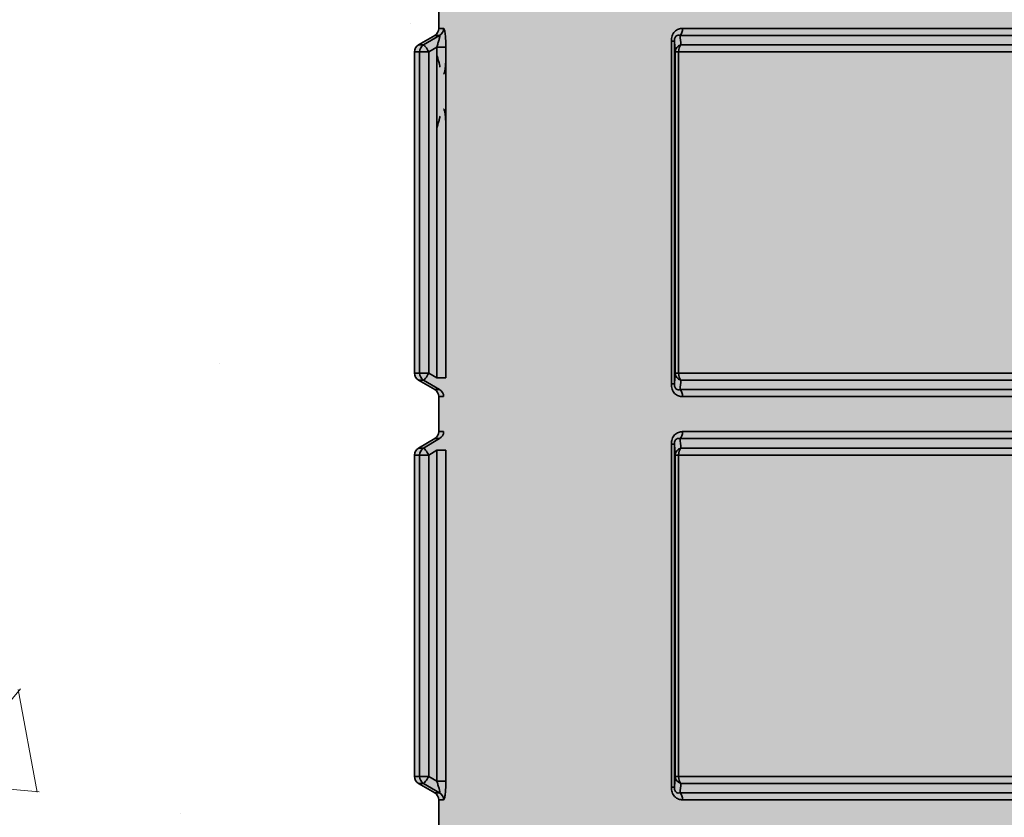
# Model space of a CAD drawing. Units: metres. Extents: x 4 to 108, y 0 to 6.
# Drawn here: x 87 to 87, y 4 to 4 of the extents above; entities that cross this region are included whole.
import ezdxf

# ---------------------------------------------------------------- set-up
doc = ezdxf.new("R2010")
doc.units = ezdxf.units.M
doc.linetypes.add('AUSGEZOGEN', pattern=[0])
doc.layers.add('WVZ_Füllflächen', color=253, linetype='AUSGEZOGEN', lineweight=18)
doc.layers.add('WVZ_Leitung', color=1, linetype='AUSGEZOGEN', lineweight=35)

# ---------------------------------------------------------------- blocks, each defined once
blk = doc.blocks.new('SE2_3')
at = {"layer": 'WVZ_Leitung', "transparency": 33554687}
for p, q in [((0.4434669347107411, 0.3985328346192837), (0.4434669347107411, 0.3976625827550888)), ((0.4435883259773254, 0.3976625827550888), (0.4434669347107411, 0.3976625827550888)), ((0.4495135126113892, 0.3976625827550888), (0.467820356875658, 0.3976625827550888)), ((0.4433677089512348, 0.397489826977253), (0.4429661605358124, 0.3972555904090405)), ((0.4430922228097915, 0.3972555904090405), (0.4434898926019669, 0.397489826977253)), ((0.4433677089512348, 0.397489826977253), (0.4434898926019669, 0.397489826977253)), ((0.449236330896616, 0.3888466399013996), (0.449236330896616, 0.3973487774729729)), ((0.4493121221363545, 0.3973487774729729), (0.449236330896616, 0.3973487774729729)), ((0.4493324562907219, 0.3970828346312046), (0.4493121221363545, 0.3973487774729729)), ((0.4493121221363545, 0.3973487774729729), (0.4493121221363545, 0.3888466399013996)), ((0.4678801105320454, 0.397489826977253), (0.4494537589550018, 0.397489826977253)), ((0.4428669347167015, 0.3970828346312046), (0.4429937936663628, 0.3970828346312046)), ((0.4428669347167015, 0.3970828346312046), (0.4428669347167015, 0.3891125827431679)), ((0.4430922228097915, 0.3972555904090405), (0.4429661605358124, 0.3972555904090405)), ((0.4429937936663628, 0.3891125827431679), (0.4429937936663628, 0.3970828346312046)), ((0.443220022469759, 0.3970828346312046), (0.4429937936663628, 0.3970828346312046)), ((0.4434180926084518, 0.3971995012760162), (0.443220022469759, 0.3970828346312046)), ((0.443220022469759, 0.3970828346312046), (0.443220022469759, 0.3891125827431679)), ((0.4434180926084518, 0.3889959160983563), (0.4434180926084518, 0.3971995012760162)), ((0.4434180926084518, 0.3971995012760162), (0.4436436026394368, 0.3971995012760162)), ((0.4436436026394368, 0.3971995012760162), (0.4436436026394368, 0.3889959160983563)), ((0.4493324562907219, 0.3891125827431679), (0.4493324562907219, 0.3970828346312046)), ((0.449415224224329, 0.3970828346312046), (0.4493324562907219, 0.3970828346312046)), ((0.4679186452627182, 0.3970828346312046), (0.449415224224329, 0.3970828346312046)), ((0.449415224224329, 0.3970828346312046), (0.449415224224329, 0.3891125827431679)), ((0.449473325997591, 0.3972555904090405), (0.4678605434894562, 0.3972555904090405)), ((0.4429937936663628, 0.3891125827431679), (0.4428669347167015, 0.3891125827431679)), ((0.4429937936663628, 0.3891125827431679), (0.443220022469759, 0.3891125827431679)), ((0.443220022469759, 0.3891125827431679), (0.4434180926084518, 0.3889959160983563)), ((0.4493121221363545, 0.3888466399013996), (0.4493324562907219, 0.3891125827431679)), ((0.449415224224329, 0.3891125827431679), (0.4493324562907219, 0.3891125827431679)), ((0.449415224224329, 0.3891125827431679), (0.4679186452627182, 0.3891125827431679)), ((0.4429661605358124, 0.388939826965332), (0.4430922228097915, 0.388939826965332)), ((0.4429661605358124, 0.388939826965332), (0.4433677089512348, 0.3887055903971195)), ((0.4434898926019669, 0.3887055903971195), (0.4430922228097915, 0.388939826965332)), ((0.4436436026394368, 0.3889959160983563), (0.4434180926084518, 0.3889959160983563)), ((0.4493121221363545, 0.3888466399013996), (0.449236330896616, 0.3888466399013996)), ((0.4678605434894562, 0.388939826965332), (0.449473325997591, 0.388939826965332)), ((0.4434898926019669, 0.3887055903971195), (0.4433677089512348, 0.3887055903971195)), ((0.4434669347107411, 0.3885328346192837), (0.4435883259773254, 0.3885328346192837)), ((0.4434669347107411, 0.3885328346192837), (0.4434669347107411, 0.3876625827550888)), ((0.4494537589550018, 0.3887055903971195), (0.4678801105320454, 0.3887055903971195)), ((0.467820356875658, 0.3885328346192837), (0.4495135126113892, 0.3885328346192837)), ((0.4435883259773254, 0.3876625827550888), (0.4434669347107411, 0.3876625827550888)), ((0.4495135126113892, 0.3876625827550888), (0.467820356875658, 0.3876625827550888)), ((0.4433677089512348, 0.387489826977253), (0.4429661605358124, 0.3872555904090405)), ((0.4430922228097915, 0.3872555904090405), (0.4434898926019669, 0.387489826977253)), ((0.4433677089512348, 0.387489826977253), (0.4434898926019669, 0.387489826977253)), ((0.449236330896616, 0.3788466399013996), (0.449236330896616, 0.3873487774729729)), ((0.4493121221363545, 0.3873487774729729), (0.449236330896616, 0.3873487774729729)), ((0.4493324562907219, 0.3870828346312046), (0.4493121221363545, 0.3873487774729729)), ((0.4493121221363545, 0.3873487774729729), (0.4493121221363545, 0.3788466399013996)), ((0.4678801105320454, 0.387489826977253), (0.4494537589550018, 0.387489826977253)), ((0.4428669347167015, 0.3870828346312046), (0.4429937936663628, 0.3870828346312046)), ((0.4428669347167015, 0.3870828346312046), (0.4428669347167015, 0.3791125827431679)), ((0.4430922228097915, 0.3872555904090405), (0.4429661605358124, 0.3872555904090405)), ((0.4429937936663628, 0.3791125827431679), (0.4429937936663628, 0.3870828346312046)), ((0.443220022469759, 0.3870828346312046), (0.4429937936663628, 0.3870828346312046)), ((0.4434180926084518, 0.3871995012760163), (0.443220022469759, 0.3870828346312046)), ((0.443220022469759, 0.3870828346312046), (0.443220022469759, 0.3791125827431679)), ((0.4434180926084518, 0.3789959160983563), (0.4434180926084518, 0.3871995012760163)), ((0.4434180926084518, 0.3871995012760163), (0.4436436026394368, 0.3871995012760163)), ((0.4436436026394368, 0.3871995012760163), (0.4436436026394368, 0.3789959160983563)), ((0.4493324562907219, 0.3791125827431679), (0.4493324562907219, 0.3870828346312046)), ((0.449415224224329, 0.3870828346312046), (0.4493324562907219, 0.3870828346312046)), ((0.4679186452627182, 0.3870828346312046), (0.449415224224329, 0.3870828346312046)), ((0.449415224224329, 0.3870828346312046), (0.449415224224329, 0.3791125827431679)), ((0.449473325997591, 0.3872555904090405), (0.4678605434894562, 0.3872555904090405)), ((0.4429937936663628, 0.3791125827431679), (0.4428669347167015, 0.3791125827431679)), ((0.4429937936663628, 0.3791125827431679), (0.443220022469759, 0.3791125827431679)), ((0.443220022469759, 0.3791125827431679), (0.4434180926084518, 0.3789959160983563)), ((0.4493121221363545, 0.3788466399013996), (0.4493324562907219, 0.3791125827431679)), ((0.449415224224329, 0.3791125827431679), (0.4493324562907219, 0.3791125827431679)), ((0.449415224224329, 0.3791125827431679), (0.4679186452627182, 0.3791125827431679)), ((0.4429661605358124, 0.378939826965332), (0.4430922228097915, 0.378939826965332)), ((0.4429661605358124, 0.378939826965332), (0.4433677089512348, 0.3787055903971195)), ((0.4434898926019669, 0.3787055903971195), (0.4430922228097915, 0.378939826965332)), ((0.4436436026394368, 0.3789959160983563), (0.4434180926084518, 0.3789959160983563)), ((0.4493121221363545, 0.3788466399013996), (0.449236330896616, 0.3788466399013996)), ((0.4678605434894562, 0.378939826965332), (0.449473325997591, 0.378939826965332)), ((0.4434898926019669, 0.3787055903971195), (0.4433677089512348, 0.3787055903971195)), ((0.4434669347107411, 0.3785328346192837), (0.4435883259773254, 0.3785328346192837)), ((0.4434669347107411, 0.3785328346192837), (0.4434669347107411, 0.3776625827550888)), ((0.4494537589550018, 0.3787055903971195), (0.4678801105320454, 0.3787055903971195)), ((0.467820356875658, 0.3785328346192837), (0.4495135126113892, 0.3785328346192837))]:
    blk.add_line(p, q, dxfattribs=at)
for centre, radius, start, end in [((0.4432669347524643, 0.3976625827550888), 0.0001999999582767487, 300.2564418012727, 0), ((0.3040897808074951, 0.3852288385331631), 0.1458801493644714, 4.728985511616853, 4.821304536190636), ((0.4430669347345829, 0.3970828346312046), 0.0002000000178813934, 120.2564311430229, 180), ((0.4430669347345829, 0.3891125827431679), 0.0002000000178813934, 180, 239.7435672920213), ((0.3064168405532837, 0.400772186756134), 0.1435449851751328, 355.1779445413943, 355.2717653957032), ((0.4432669347524643, 0.3885328346192837), 0.0001999999582767487, 0, 59.74355770925634), ((0.4432669347524643, 0.3876625827550888), 0.0001999999582767487, 300.2564418012807, 0), ((0.3040897808074951, 0.3752288385331631), 0.1458801493644714, 4.728985511616853, 4.821304536190636), ((0.4430669347345829, 0.3870828346312046), 0.0002000000178813934, 120.2564311430229, 180), ((0.4430669347345829, 0.3791125827431679), 0.0002000000178813934, 180, 239.7435672920213), ((0.3064168405532837, 0.3907721867561341), 0.1435449851751328, 355.1779445413943, 355.2717653957031), ((0.4432669347524643, 0.3785328346192837), 0.0001999999582767487, 0, 59.74355770926435)]:
    blk.add_arc(centre, radius, start, end, dxfattribs=at)
for centre, major_axis, ratio, start_param, end_param in [((0.4433899232149124, 0.3976625827550888), (-4.898586904610862e-20, -0.0001999999880790711), 0.992013871193759, 0.5280743573836819, 1.570796326794897), ((0.4493930728435516, 0.3976625827550888), (2.449293452305432e-20, 0.000199999988079071), 0.602198875081472, 3.669667115925684, 4.71238898038469), ((0.4431921879053116, 0.3970828346312046), (2.449293452305432e-20, 0.000199999988079071), 0.9919712538702044, 0.5280743712791036, 1.570796326794897), ((0.4431921879053116, 0.3970828346312046), (0.0001015041172504424, -0.0001723279058933258), 0.120217247995108, 1.500104282237326, 3.077362885321719), ((0.4495323344767094, 0.3970828346312046), (-0.000199428528547287, -1.510861515998838e-05), 0.9077086575360961, 4.943384570270315, 6.199915894818735), ((0.4495323344767094, 0.3970828346312046), (2.449293452305432e-20, 0.000199999988079071), 0.5855512968034325, 0.528074585064723, 1.570796326794897), ((0.4431921879053116, 0.3891125827431679), (-4.898586904610862e-20, -0.0001999999880790711), 0.9919709558469626, 4.71238898038469, 5.755110767599712), ((0.4431921879053116, 0.3891125827431679), (-0.0001015042066574097, -0.0001723278760910035), 0.1202172739687397, 0.06423402312964743, 1.641488460819656), ((0.4495323344767094, 0.3891125827431679), (-0.000199428528547287, 1.510861515998843e-05), 0.9077086575360961, 0.08326941236085084, 1.33980072480056), ((0.4495323344767094, 0.3891125827431679), (-4.898586904610862e-20, -0.0001999999880790711), 0.5855512968034325, 4.71238898038469, 5.755110703344199), ((0.4433899232149124, 0.3885328346192837), (2.449293817278619e-20, 0.0002000000178813934), 0.9920137233721862, 4.71238898038469, 5.755110941253084), ((0.4493930728435516, 0.3885328346192837), (2.449293817278619e-20, 0.0002000000178813934), 0.602198785346855, 4.71238898038469, 5.755110836300876), ((0.4433899232149124, 0.3876625827550888), (-4.898586904610862e-20, -0.0001999999880790711), 0.992013871193759, 0.5280743573836819, 1.570796326794897), ((0.4493930728435516, 0.3876625827550888), (2.449293452305432e-20, 0.000199999988079071), 0.602198875081472, 3.669667115925684, 4.71238898038469), ((0.4431921879053116, 0.3870828346312046), (2.449293452305432e-20, 0.000199999988079071), 0.9919712538702044, 0.5280743712791036, 1.570796326794897), ((0.4431921879053116, 0.3870828346312046), (0.0001015041172504424, -0.0001723279058933258), 0.120217247995108, 1.500104282237326, 3.077362885321719), ((0.4495323344767094, 0.3870828346312046), (-0.000199428528547287, -1.510861515998838e-05), 0.9077086575360961, 4.943384570270315, 6.199915894818735), ((0.4495323344767094, 0.3870828346312046), (2.449293452305432e-20, 0.000199999988079071), 0.5855512968034325, 0.528074585064723, 1.570796326794897), ((0.4431921879053116, 0.3791125827431679), (-4.898586904610862e-20, -0.0001999999880790711), 0.9919709558469626, 4.71238898038469, 5.755110767599712), ((0.4431921879053116, 0.3791125827431679), (-0.0001015042066574097, -0.0001723278760910035), 0.1202172739687397, 0.06423402312964743, 1.641488460819656), ((0.4495323344767094, 0.3791125827431679), (-0.000199428528547287, 1.510861515998843e-05), 0.9077086575360961, 0.08326941236085084, 1.33980072480056), ((0.4495323344767094, 0.3791125827431679), (-4.898586904610862e-20, -0.0001999999880790711), 0.5855512968034325, 4.71238898038469, 5.755110703344199), ((0.4433899232149124, 0.3785328346192837), (2.449293817278619e-20, 0.0002000000178813934), 0.9920137233721862, 4.71238898038469, 5.755110941253084), ((0.4493930728435516, 0.3785328346192837), (2.449293817278619e-20, 0.0002000000178813934), 0.602198785346855, 4.71238898038469, 5.755110836300876)]:
    blk.add_ellipse(centre, major_axis=major_axis, ratio=ratio, start_param=start_param, end_param=end_param, dxfattribs=at)
for points, knots in [([(0.4435883259773254, 0.3976625827550888), (0.4435919205546379, 0.3976625827550888), (0.4435955151617527, 0.3976590541303158), (0.4436026947796345, 0.3976453877985477), (0.4436063019037247, 0.3976350763440132), (0.4436165285110474, 0.3975960595309734), (0.4436227860748768, 0.3975585151910782), (0.4436304316520691, 0.3974923130273819), (0.4436327232420444, 0.3974683372676373), (0.4436366333365441, 0.397418658554554), (0.4436382775604725, 0.3973927558660507), (0.4436422753632069, 0.3973119856119156), (0.4436436026394368, 0.3972562840878964), (0.4436436026394368, 0.3971995012760162)], [0, 0, 0, 0, 0.1249999999999962, 0.1249999999999962, 0.2499999999999926, 0.2499999999999926, 0.4999999999999839, 0.4999999999999839, 0.6249999999999849, 0.6249999999999849, 0.7499999999999858, 0.7499999999999858, 1, 1, 1, 1]), ([(0.449236330896616, 0.3973487774729729), (0.449236330896616, 0.3973709647059441), (0.4492378754913807, 0.3973928558826447), (0.4492444393634796, 0.3974359729886055), (0.4492495608329773, 0.3974574254155159), (0.4492701668739319, 0.3975177896618843), (0.4492915498316288, 0.3975540164113045), (0.4493313670158386, 0.3975962973833084), (0.4493461039364338, 0.3976086613833905), (0.4493769125938415, 0.3976291641891003), (0.4493930570483208, 0.3976374338567257), (0.4494434777498245, 0.3976569931507111), (0.4494781552553177, 0.3976625827550888), (0.4495135126113892, 0.3976625827550888)], [0, 0, 0, 0, 0.1249999999999968, 0.1249999999999968, 0.2499999999999934, 0.2499999999999934, 0.4999999999999845, 0.4999999999999845, 0.6249999999999869, 0.6249999999999869, 0.7499999999999892, 0.7499999999999892, 1, 1, 1, 1]), ([(0.4434180926084518, 0.3971995012760162), (0.4434290509223938, 0.3972313823997974), (0.4434393194019794, 0.3972629027962685), (0.4434583716392517, 0.3973251267075539), (0.4434669778645039, 0.3973552557826042), (0.4434778707325459, 0.3973974550366402), (0.4434811020195484, 0.3974107846915722), (0.4434866123497486, 0.397435621380806), (0.4434888961613178, 0.3974471900165081), (0.4434935900270939, 0.3974765691161156), (0.4434938579797745, 0.3974896318912506), (0.4434898926019669, 0.397489826977253)], [0, 0, 0, 0, 0.2499999999999967, 0.2499999999999967, 0.4999999999999932, 0.4999999999999932, 0.6249999999999909, 0.6249999999999909, 0.7499999999999885, 0.7499999999999885, 1, 1, 1, 1]), ([(0.4494537589550018, 0.397489826977253), (0.4494388562440872, 0.3974941291213036), (0.4494236576855183, 0.3974964522123337), (0.4493921811878681, 0.3974943141639233), (0.4493759863376617, 0.3974899750053882), (0.4493525906801224, 0.3974728683531285), (0.4493452049791813, 0.3974654704034328), (0.4493320865929127, 0.3974466470181942), (0.4493265072107315, 0.3974352110922337), (0.4493184044659138, 0.3974112025499344), (0.4493157053291797, 0.3973983244001865), (0.4493125442266465, 0.3973733685612679), (0.4493119849562645, 0.3973610264956951), (0.4493121221363545, 0.3973487774729729)], [0, 0, 0, 0, 0.2500000000000041, 0.2500000000000041, 0.5000000000000081, 0.5000000000000081, 0.6250000000000061, 0.6250000000000061, 0.750000000000004, 0.750000000000004, 0.875000000000002, 0.875000000000002, 1, 1, 1, 1]), ([(0.4434898926019669, 0.3967055903971196), (0.4434938569068909, 0.3967057854533196), (0.4434936045408249, 0.3967188851833344), (0.4434872050285339, 0.3967586826384067), (0.4434812954664231, 0.3967847381234169), (0.4434668916761875, 0.3968404515385628), (0.4434581978619099, 0.3968708736598492), (0.4434392753839493, 0.3969326428771019), (0.4434290475249291, 0.3969640447497368), (0.4434180926084518, 0.3969959160983563)], [0, 0, 0, 0, 0.25, 0.25, 0.5, 0.5, 0.75, 0.75, 1, 1, 1, 1]), ([(0.4436436026394368, 0.3969959160983563), (0.4436436026394368, 0.3969389563202858), (0.4436422777473927, 0.3968836790621281), (0.4436383167803288, 0.3968033560216427), (0.4436366426050663, 0.3967768940031529), (0.443632734566927, 0.3967272063493729), (0.4436304914951325, 0.3967036971449852), (0.4436254133284092, 0.3966595787405968), (0.4436225405931473, 0.3966387986540795), (0.4436164523661137, 0.396602528065443), (0.4436132183372974, 0.3965867854952812), (0.4436063725948334, 0.3965605556070805), (0.4436027504205704, 0.3965501693487167), (0.4435955676436424, 0.3965364296734333), (0.4435919396281243, 0.3965328346192837), (0.4435883259773254, 0.3965328346192837)], [0, 0, 0, 0, 0.250000000000004, 0.250000000000004, 0.3750000000000033, 0.3750000000000033, 0.5000000000000027, 0.5000000000000027, 0.625000000000002, 0.625000000000002, 0.7500000000000013, 0.7500000000000013, 0.8750000000000007, 0.8750000000000007, 1, 1, 1, 1]), ([(0.4435883259773254, 0.3956625827550888), (0.4435919205546379, 0.3956625827550888), (0.4435955151617527, 0.3956590541303158), (0.4436026947796345, 0.3956453877985477), (0.4436063019037247, 0.3956350763440132), (0.4436165285110474, 0.3955960595309734), (0.4436227860748768, 0.3955585151910782), (0.4436304316520691, 0.3954923130273819), (0.4436327232420444, 0.3954683372676372), (0.4436366333365441, 0.395418658554554), (0.4436382775604725, 0.3953927558660507), (0.4436422753632069, 0.3953119856119156), (0.4436436026394368, 0.3952562840878964), (0.4436436026394368, 0.3951995012760162)], [0, 0, 0, 0, 0.1249999999999962, 0.1249999999999962, 0.2499999999999926, 0.2499999999999926, 0.4999999999999839, 0.4999999999999839, 0.6249999999999849, 0.6249999999999849, 0.7499999999999858, 0.7499999999999858, 1, 1, 1, 1]), ([(0.4434180926084518, 0.3951995012760162), (0.4434290509223938, 0.3952313823997974), (0.4434393194019794, 0.3952629027962685), (0.4434583716392517, 0.3953251267075539), (0.4434669778645039, 0.3953552557826042), (0.4434778707325459, 0.3953974550366402), (0.4434811020195484, 0.3954107846915722), (0.4434866123497486, 0.395435621380806), (0.4434888961613178, 0.3954471900165081), (0.4434935900270939, 0.3954765691161156), (0.4434938579797745, 0.3954896318912506), (0.4434898926019669, 0.395489826977253)], [0, 0, 0, 0, 0.2499999999999967, 0.2499999999999967, 0.4999999999999932, 0.4999999999999932, 0.6249999999999909, 0.6249999999999909, 0.7499999999999885, 0.7499999999999885, 1, 1, 1, 1]), ([(0.4495135126113892, 0.3885328346192837), (0.449478160649538, 0.3885328346192837), (0.4494435964822769, 0.3885384044349194), (0.4493932429552078, 0.3885578983724117), (0.4493770172595978, 0.3885662014186382), (0.4493463305234909, 0.3885865875184536), (0.4493316231071949, 0.3885988782346249), (0.4493049370646477, 0.3886271555423736), (0.4492930623590946, 0.3886429504156113), (0.4492723256349564, 0.3886779632270336), (0.4492634383738041, 0.3886974062919617), (0.4492427437305451, 0.3887578280866146), (0.449236330896616, 0.3888021881580353), (0.449236330896616, 0.3888466399013996)], [0, 0, 0, 0, 0.2500000000000067, 0.2500000000000067, 0.3750000000000059, 0.3750000000000059, 0.5000000000000051, 0.5000000000000051, 0.6250000000000043, 0.6250000000000043, 0.7500000000000036, 0.7500000000000036, 1, 1, 1, 1]), ([(0.4493121221363545, 0.3888466399013996), (0.4493119840919971, 0.3888343132138252), (0.4493125462532044, 0.3888218278288841), (0.4493158238232136, 0.3887963705956936), (0.4493185834288597, 0.3887835128605366), (0.4493267833590507, 0.3887595695853233), (0.4493323989212513, 0.3887482031583786), (0.4493456465601921, 0.3887294394075871), (0.4493530912399292, 0.3887221058011055), (0.4493764007389546, 0.3887053010761738), (0.44939245647192, 0.3887010563611984), (0.4494237640202046, 0.3886989864110947), (0.4494389035105705, 0.3887013019025326), (0.4494537589550018, 0.3887055903971195)], [0, 0, 0, 0, 0.1250000000000017, 0.1250000000000017, 0.2500000000000033, 0.2500000000000033, 0.375000000000005, 0.375000000000005, 0.5000000000000067, 0.5000000000000067, 0.7500000000000033, 0.7500000000000033, 1, 1, 1, 1]), ([(0.449236330896616, 0.3873487774729729), (0.449236330896616, 0.3873709647059441), (0.4492378754913807, 0.3873928558826447), (0.4492444393634796, 0.3874359729886055), (0.4492495608329773, 0.3874574254155159), (0.4492701668739319, 0.3875177896618843), (0.4492915498316288, 0.3875540164113045), (0.4493313670158386, 0.3875962973833084), (0.4493461039364338, 0.3876086613833905), (0.4493769125938415, 0.3876291641891003), (0.4493930570483208, 0.3876374338567257), (0.4494434777498245, 0.3876569931507111), (0.4494781552553177, 0.3876625827550888), (0.4495135126113892, 0.3876625827550888)], [0, 0, 0, 0, 0.1249999999999968, 0.1249999999999968, 0.2499999999999934, 0.2499999999999934, 0.4999999999999845, 0.4999999999999845, 0.6249999999999869, 0.6249999999999869, 0.7499999999999892, 0.7499999999999892, 1, 1, 1, 1]), ([(0.4494537589550018, 0.387489826977253), (0.4494388562440872, 0.3874941291213035), (0.4494236576855183, 0.3874964522123337), (0.4493921811878681, 0.3874943141639233), (0.4493759863376617, 0.3874899750053883), (0.4493525906801224, 0.3874728683531284), (0.4493452049791813, 0.3874654704034329), (0.4493320865929127, 0.3874466470181942), (0.4493265072107315, 0.3874352110922337), (0.4493184044659138, 0.3874112025499344), (0.4493157053291797, 0.3873983244001866), (0.4493125442266465, 0.3873733685612679), (0.4493119849562645, 0.3873610264956951), (0.4493121221363545, 0.3873487774729729)], [0, 0, 0, 0, 0.2500000000000041, 0.2500000000000041, 0.5000000000000081, 0.5000000000000081, 0.6250000000000061, 0.6250000000000061, 0.750000000000004, 0.750000000000004, 0.875000000000002, 0.875000000000002, 1, 1, 1, 1]), ([(0.4434898926019669, 0.3787055903971195), (0.4434938569068909, 0.3787057854533196), (0.4434936045408249, 0.3787188851833344), (0.4434872050285339, 0.3787586826384068), (0.4434812954664231, 0.3787847381234169), (0.4434668916761875, 0.3788404515385628), (0.4434581978619099, 0.3788708736598492), (0.4434392753839493, 0.3789326428771019), (0.4434290475249291, 0.3789640447497368), (0.4434180926084518, 0.3789959160983563)], [0, 0, 0, 0, 0.25, 0.25, 0.5, 0.5, 0.75, 0.75, 1, 1, 1, 1]), ([(0.4436436026394368, 0.3789959160983563), (0.4436436026394368, 0.3789389563202858), (0.4436422777473927, 0.3788836790621281), (0.4436383167803288, 0.3788033560216427), (0.4436366426050663, 0.3787768940031528), (0.443632734566927, 0.3787272063493728), (0.4436304914951325, 0.3787036971449852), (0.4436254133284092, 0.3786595787405968), (0.4436225405931473, 0.3786387986540795), (0.4436164523661137, 0.378602528065443), (0.4436132183372974, 0.3785867854952812), (0.4436063725948334, 0.3785605556070805), (0.4436027504205704, 0.3785501693487168), (0.4435955676436424, 0.3785364296734333), (0.4435919396281243, 0.3785328346192837), (0.4435883259773254, 0.3785328346192837)], [0, 0, 0, 0, 0.250000000000004, 0.250000000000004, 0.3750000000000033, 0.3750000000000033, 0.5000000000000027, 0.5000000000000027, 0.625000000000002, 0.625000000000002, 0.7500000000000013, 0.7500000000000013, 0.8750000000000007, 0.8750000000000007, 1, 1, 1, 1]), ([(0.4495135126113892, 0.3785328346192837), (0.449478160649538, 0.3785328346192837), (0.4494435964822769, 0.3785384044349194), (0.4493932429552078, 0.3785578983724117), (0.4493770172595978, 0.3785662014186382), (0.4493463305234909, 0.3785865875184536), (0.4493316231071949, 0.3785988782346248), (0.4493049370646477, 0.3786271555423736), (0.4492930623590946, 0.3786429504156113), (0.4492723256349564, 0.3786779632270336), (0.4492634383738041, 0.3786974062919617), (0.4492427437305451, 0.3787578280866146), (0.449236330896616, 0.3788021881580353), (0.449236330896616, 0.3788466399013996)], [0, 0, 0, 0, 0.2500000000000067, 0.2500000000000067, 0.3750000000000059, 0.3750000000000059, 0.5000000000000051, 0.5000000000000051, 0.6250000000000043, 0.6250000000000043, 0.7500000000000036, 0.7500000000000036, 1, 1, 1, 1]), ([(0.4493121221363545, 0.3788466399013996), (0.4493119840919971, 0.3788343132138252), (0.4493125462532044, 0.3788218278288841), (0.4493158238232136, 0.3787963705956936), (0.4493185834288597, 0.3787835128605366), (0.4493267833590507, 0.3787595695853234), (0.4493323989212513, 0.3787482031583786), (0.4493456465601921, 0.3787294394075871), (0.4493530912399292, 0.3787221058011055), (0.4493764007389546, 0.3787053010761738), (0.44939245647192, 0.3787010563611984), (0.4494237640202046, 0.3786989864110947), (0.4494389035105705, 0.3787013019025326), (0.4494537589550018, 0.3787055903971195)], [0, 0, 0, 0, 0.1250000000000017, 0.1250000000000017, 0.2500000000000033, 0.2500000000000033, 0.375000000000005, 0.375000000000005, 0.5000000000000067, 0.5000000000000067, 0.7500000000000033, 0.7500000000000033, 1, 1, 1, 1])]:
    blk.add_open_spline(points, degree=3, knots=knots, dxfattribs=at)

msp = doc.modelspace()

# ---------------------------------------------------------------- hatches: boundary and pattern name
at = {"layer": 'WVZ_Füllflächen', "linetype": 'AUSGEZOGEN', "lineweight": 25, "transparency": 33554483}
h = msp.add_hatch(color=1, dxfattribs=at)
h.paths.add_polyline_path([(87.02096520996093, 4.996408874511719), (87.02096520996093, 4.991080017089844), (87.07296520996094, 4.991080017089844), (87.07296520996094, 4.996408874511719), (87.07182891845703, 4.997864074707032), (87.06296520996094, 5.000080017089844), (87.06246588134766, 5.000080017089844), (87.06096588134766, 5.001580017089844), (87.06096588134766, 5.016683349609375), (87.05966540527344, 5.018080017089844), (87.03426495361329, 5.018080017089844), (87.03296447753907, 5.016683349609375), (87.03296447753907, 5.001580017089844), (87.03146441650391, 5.000080017089844), (87.03096520996094, 5.000080017089844), (87.02210131835938, 4.997864074707032)])
h.paths.add_polyline_path([(86.96784844970703, 4.176173706054688), (86.96789575195312, 4.166105163574219), (86.96784912109375, 4.166023864746093)], flags=16)
h.paths.add_polyline_path([(86.96790185546875, 4.176080810546875), (86.96834521484375, 4.175308898925781), (86.9703529663086, 4.174137634277344), (86.97084912109375, 4.17327392578125), (86.97084912109375, 4.168922607421875), (86.9703529663086, 4.168058898925781), (86.96991198730468, 4.167801635742188), (86.96834521484375, 4.1668876953125), (86.96789575195312, 4.166105163574219)], flags=16)
h.paths.add_polyline_path([(86.96790185546875, 4.176080810546875), (86.96784777832032, 4.176175048828125), (86.96784802246094, 4.166022033691406), (86.96784912109375, 4.126172668457031), (86.96834521484375, 4.125308898925781), (86.9703529663086, 4.124137634277344), (86.97084912109375, 4.12327392578125), (86.97084912109375, 4.118922607421875), (86.9703529663086, 4.118058898925781), (86.96834521484375, 4.1168876953125), (86.96784912109375, 4.116023864746094), (86.96784912109375, 4.076172668457032), (86.96834521484375, 4.075308898925782), (86.9703529663086, 4.074137634277344), (86.97084912109375, 4.07327392578125), (86.97084912109375, 4.068922607421875), (86.9703529663086, 4.068058837890625), (86.96834521484375, 4.0668876953125), (86.96784912109375, 4.066023864746094), (86.96784912109375, 4.026172668457031), (86.96834521484375, 4.025308898925782), (86.9703529663086, 4.024137634277344), (86.97084912109375, 4.023273864746094), (86.97084912109375, 4.018922607421875), (86.9703529663086, 4.018058837890625), (86.96834521484375, 4.0168876953125), (86.96784912109375, 4.016023864746094), (86.96784912109375, 3.976172607421875), (86.96834521484375, 3.975308898925781), (86.9703529663086, 3.974137756347656), (86.97084912109375, 3.973273864746094), (86.97084912109375, 3.968922607421875), (86.9703529663086, 3.968058837890625), (86.96834521484375, 3.9668876953125), (86.96784912109375, 3.96602392578125), (86.96784912109375, 3.926172607421875), (86.96834521484375, 3.925308898925781), (86.9703529663086, 3.924137756347656), (86.97084912109375, 3.923273864746094), (86.97084912109375, 3.918922607421875), (86.9703529663086, 3.918058837890625), (86.96834521484375, 3.9168876953125), (86.96784912109375, 3.91602392578125), (86.96784912109375, 3.876172607421875), (86.96834521484375, 3.875308898925781), (86.9703529663086, 3.8741376953125), (86.97084912109375, 3.873273864746094), (86.97084912109375, 3.868922668457031), (86.9703529663086, 3.868058837890625), (86.96834521484375, 3.8668876953125), (86.96784912109375, 3.86602392578125), (86.96784912109375, 3.826172607421875), (86.96834521484375, 3.825308898925782), (86.9703529663086, 3.8241376953125), (86.97084912109375, 3.823273864746094), (86.97084912109375, 3.818922668457031), (86.9703529663086, 3.818058837890625), (86.96834521484375, 3.8168876953125), (86.96784912109375, 3.81602392578125), (86.96784912109375, 3.776172607421875), (86.96834521484375, 3.775308837890625), (86.9703529663086, 3.7741376953125), (86.97084912109375, 3.773273864746094), (86.97084912109375, 3.768922668457031), (86.9703529663086, 3.768058837890625), (86.96834521484375, 3.7668876953125), (86.96784912109375, 3.76602392578125), (86.96784912109375, 3.726172607421875), (86.96834521484375, 3.725308837890625), (86.9703529663086, 3.7241376953125), (86.97084912109375, 3.723273864746094), (86.97084912109375, 3.718922668457031), (86.9703529663086, 3.718058837890625), (86.96834521484375, 3.7168876953125), (86.96784912109375, 3.71602392578125), (86.96784912109375, 3.676172607421875), (86.96834521484375, 3.675308837890625), (86.9703529663086, 3.6741376953125), (86.97084912109375, 3.67327392578125), (86.97084912109375, 3.668922668457031), (86.9703529663086, 3.668058837890625), (86.96834521484375, 3.6668876953125), (86.96784912109375, 3.66602392578125), (86.96784704589844, 3.652311584472656), (86.96591845703125, 3.648175598144531), (86.9650121459961, 3.647598327636719), (86.94084704589844, 3.647598327636719), (86.93484704589844, 3.641598327636719), (86.93484704589844, 3.599755187988281), (86.93601867675781, 3.596926696777344), (86.94863568115234, 3.584309753417969), (86.9489891357422, 3.584163269042969), (86.95078204345704, 3.584163269042969), (86.95641815185547, 3.578527282714844), (86.95934698486329, 3.571456115722656), (86.95934698486329, 3.330486999511719), (86.95919512939453, 3.328750549316406), (86.95649896240235, 3.313459899902344), (86.95634698486329, 3.311723449707031), (86.95634698486329, 3.293598266601562), (86.95959704589843, 3.293598266601562), (86.96359704589844, 3.289598266601562), (86.96359704589844, 3.279598266601563), (86.96284704589844, 3.279598266601563), (86.96284704589844, 2.804598266601563), (86.96359704589844, 2.804598266601563), (86.96359704589844, 2.794598266601563), (86.95959704589843, 2.790598266601563), (86.95634698486329, 2.790598266601563), (86.95634698486329, 2.788093688964844), (86.95868658447266, 2.781665832519531), (86.97150750732422, 2.766386474609375), (86.97384704589844, 2.759958557128906), (86.97384704589844, 2.758035583496094), (86.9669867553711, 2.759889404296875), (86.96424658203125, 2.760059020996094), (86.95904565429687, 2.759666809082031), (86.95169384765626, 2.757161315917969), (86.95089624023437, 2.753952880859375), (86.95089624023437, 2.736729675292969), (86.95217987060548, 2.736030883789062), (86.93879467773438, 2.735680419921875), (86.93684704589845, 2.733681091308594), (86.93684704589845, 2.721215270996094), (86.93879467773438, 2.719215942382812), (86.96634698486328, 2.718598327636719), (86.96634698486328, 2.715598327636719), (86.96584704589844, 2.715598327636719), (86.96584704589844, 2.712598327636719), (86.93916943359375, 2.712598327636719), (86.93684704589845, 2.70967578125), (86.93684704589845, 2.698305480957031), (86.93930712890625, 2.6953544921875), (86.94234637451171, 2.694458190917969), (86.95151879882813, 2.678970764160156), (86.94870166015625, 2.676337890625), (86.93769000244141, 2.675747253417969), (86.93484704589844, 2.672751342773438), (86.93484704589844, 2.608445190429688), (86.93769000244141, 2.605449279785157), (86.94702618408203, 2.6049599609375), (86.94958666992187, 2.603243103027344), (86.96774969482422, 2.577263977050781), (86.97063610839844, 2.5706865234375), (86.96090850830079, 2.560228393554687), (86.9397685546875, 2.5596748046875), (86.93684802246094, 2.556754333496094), (86.93684704589845, 2.548520751953125), (86.9397685546875, 2.545521728515625), (87.04684704589845, 2.542717834472656), (87.15406768798829, 2.545526123046875), (87.15694714355469, 2.54775732421875), (87.15929071044923, 2.549928466796875), (87.18056127929688, 2.554935180664062), (87.19526397705079, 2.559758728027344), (87.20089892578125, 2.561607360839844), (87.2017367553711, 2.561915649414062), (87.20959020996094, 2.565133239746094), (87.21251452636719, 2.566417846679688), (87.2164412841797, 2.567940063476562), (87.21721649169922, 2.568257690429688), (87.21741180419922, 2.56831640625), (87.21807189941407, 2.568572265625), (87.22576403808594, 2.571144165039063), (87.23365539550781, 2.573194030761719), (87.24299584960937, 2.570549560546875), (87.24843658447266, 2.565108825683594), (87.25650573730469, 2.560450073242188), (87.3068660888672, 2.5469560546875), (87.31089666748048, 2.546353698730469), (87.34374237060547, 2.545206726074219), (87.3468471069336, 2.548204833984375), (87.3468471069336, 2.557070983886719), (87.35191717529297, 2.555135131835938), (87.35384698486328, 2.553205261230469), (87.35384698486328, 2.546824523925781), (87.35584698486328, 2.544824523925781), (87.37284698486329, 2.544824523925781), (87.37484698486328, 2.546824523925781), (87.37484698486328, 2.565598327636719), (87.94576391601562, 2.565598327636719), (87.94913208007813, 2.566205993652344), (87.9523978881836, 2.568010620117188), (87.95546221923829, 2.570957214355469), (87.95823175048828, 2.57495654296875), (87.96062249755859, 2.579886779785156), (87.96256176757812, 2.585598327636719), (87.9639906616211, 2.591917419433594), (87.96486578369141, 2.59865234375), (87.96509704589845, 2.604105224609375), (87.96516046142578, 2.605598327636719), (87.96486578369141, 2.612544250488281), (87.9639906616211, 2.619279113769531), (87.96256176757812, 2.625598327636719), (87.96062249755859, 2.631309753417969), (87.95823175048828, 2.636240051269531), (87.95546221923829, 2.640239318847657), (87.9523978881836, 2.64318603515625), (87.94913208007813, 2.644990600585937), (87.94576391601562, 2.645598388671875), (87.9491312866211, 2.646205627441407), (87.95239721679688, 2.648010009765625), (87.95546160888672, 2.65095654296875), (87.95823126220704, 2.654955627441406), (87.9606220703125, 2.659885803222656), (87.96205303955078, 2.664099853515625), (87.96376959228516, 2.671069702148438), (87.96490521240234, 2.679612243652344), (87.96515576171875, 2.685707580566406), (87.96486590576173, 2.69254345703125), (87.96399084472657, 2.699278381347656), (87.9625619506836, 2.705597778320313), (87.96062268066406, 2.711309387207031), (87.9582318725586, 2.71623974609375), (87.95546228027344, 2.720239135742188), (87.9523980102539, 2.723185913085937), (87.95075372314453, 2.724094543457031), (87.95409851074218, 2.724094543457031), (87.94576391601562, 2.725598327636719), (87.37484698486328, 2.725504699707031), (87.37484698486328, 2.744372009277344), (87.37284698486329, 2.746372009277344), (87.35584698486328, 2.746372009277344), (87.35384698486328, 2.744372009277344), (87.35384698486328, 2.738864074707031), (87.35191717529297, 2.736061401367187), (87.3468471069336, 2.734125549316406), (87.3468471069336, 2.74299169921875), (87.34374237060547, 2.745989807128906), (87.31089666748048, 2.744842834472656), (87.3068660888672, 2.744240478515625), (87.25650573730469, 2.730746459960938), (87.24843658447266, 2.726087707519531), (87.23896350097657, 2.716614685058594), (87.2334555053711, 2.713799682617188), (87.22959832763672, 2.713170654296875), (87.22681048583985, 2.712685302734375), (87.21694476318359, 2.710737915039063), (87.21510064697266, 2.710340148925781), (87.21362823486328, 2.710009826660156), (87.20376086425782, 2.707626403808594), (87.20212731933594, 2.707194763183594), (87.20076055908203, 2.706825134277344), (87.19059649658203, 2.703985229492187), (87.17389477539062, 2.698686096191406), (87.16089758300781, 2.694085327148438), (87.15684936523438, 2.696880920410156), (87.15684704589845, 2.70967578125), (87.15452465820313, 2.712598327636719), (87.12784704589843, 2.712598327636719), (87.12784704589843, 2.715598327636719), (87.12734704589845, 2.715598327636719), (87.12734704589845, 2.718598327636719), (87.15184704589844, 2.719172424316406), (87.15184704589844, 2.716098266601563), (87.16184704589844, 2.716098266601563), (87.16184704589844, 2.717598327636719), (87.16214703369141, 2.717598327636719), (87.16214703369141, 2.758598266601563), (87.16184704589844, 2.758598266601563), (87.16184704589844, 2.760598266601562), (87.16034704589843, 2.762098266601563), (87.15348956298828, 2.762104858398438), (87.15384704589844, 2.764598266601562), (87.15384704589844, 2.766598266601563), (87.15184704589844, 2.768598266601562), (87.12831201171875, 2.768598266601562), (87.12678344726562, 2.771864807128906), (87.13500744628907, 2.781665832519531), (87.13734704589844, 2.788093688964844), (87.13734704589844, 2.790598266601563), (87.13409698486328, 2.790598266601563), (87.13009698486329, 2.794598266601563), (87.13009698486329, 2.804598266601563), (87.13084704589843, 2.804598266601563), (87.13084704589843, 3.279598266601563), (87.13009698486329, 3.279598266601563), (87.13009698486329, 3.289598266601562), (87.13409698486328, 3.293598266601562), (87.13734704589844, 3.293598266601562), (87.13734704589844, 3.311723449707031), (87.13719512939453, 3.313459899902344), (87.1344990234375, 3.328750549316406), (87.13434704589844, 3.330486999511719), (87.13434704589844, 3.571456115722656), (87.13727600097657, 3.578527282714844), (87.14291198730469, 3.584163269042969), (87.14470489501953, 3.584163269042969), (87.15767547607422, 3.596926696777344), (87.15884704589844, 3.599755187988281), (87.15884704589844, 3.641598327636719), (87.15284704589844, 3.647598327636719), (87.12868194580078, 3.647598327636719), (87.12777563476563, 3.648175598144531), (87.12584704589844, 3.652311584472656), (87.12584912109375, 3.66602392578125), (87.1253529663086, 3.6668876953125), (87.1233452758789, 3.668058837890625), (87.12284912109375, 3.668922668457031), (87.12284912109375, 3.67327392578125), (87.1233452758789, 3.6741376953125), (87.1253529663086, 3.675308837890625), (87.12584912109375, 3.676172607421875), (87.12584912109375, 3.71602392578125), (87.1253529663086, 3.7168876953125), (87.1233452758789, 3.718058837890625), (87.12284912109375, 3.718922668457031), (87.12284912109375, 3.723273864746094), (87.1233452758789, 3.7241376953125), (87.1253529663086, 3.725308837890625), (87.12584912109375, 3.726172607421875), (87.12584912109375, 3.76602392578125), (87.1253529663086, 3.7668876953125), (87.1233452758789, 3.768058837890625), (87.12284912109375, 3.768922668457031), (87.12284912109375, 3.773273864746094), (87.1233452758789, 3.7741376953125), (87.1253529663086, 3.775308837890625), (87.12584912109375, 3.776172607421875), (87.12584912109375, 3.81602392578125), (87.1253529663086, 3.8168876953125), (87.1233452758789, 3.818058837890625), (87.12284912109375, 3.818922668457031), (87.12284912109375, 3.823273864746094), (87.1233452758789, 3.8241376953125), (87.1253529663086, 3.825308898925782), (87.12584912109375, 3.826172607421875), (87.12584912109375, 3.86602392578125), (87.1253529663086, 3.8668876953125), (87.1233452758789, 3.868058837890625), (87.12284912109375, 3.868922668457031), (87.12284912109375, 3.873273864746094), (87.1233452758789, 3.8741376953125), (87.1253529663086, 3.875308898925781), (87.12584912109375, 3.876172607421875), (87.12584912109375, 3.91602392578125), (87.1253529663086, 3.9168876953125), (87.1233452758789, 3.918058837890625), (87.12284912109375, 3.918922607421875), (87.12284912109375, 3.923273864746094), (87.1233452758789, 3.924137756347656), (87.1253529663086, 3.925308898925781), (87.12584912109375, 3.926172607421875), (87.12584912109375, 3.96602392578125), (87.1253529663086, 3.9668876953125), (87.1233452758789, 3.968058837890625), (87.12284912109375, 3.968922607421875), (87.12284912109375, 3.973273864746094), (87.1233452758789, 3.974137756347656), (87.12526440429687, 3.975257202148438), (87.1253529663086, 3.975308898925781), (87.12584912109375, 3.976172607421875), (87.12584912109375, 4.016023864746094), (87.1253529663086, 4.0168876953125), (87.1233452758789, 4.018058837890625), (87.12284912109375, 4.018922607421875), (87.12284912109375, 4.023273864746094), (87.1233452758789, 4.024137634277344), (87.1253529663086, 4.025308898925782), (87.12584912109375, 4.026172668457031), (87.12584912109375, 4.066023864746094), (87.1253529663086, 4.0668876953125), (87.1233452758789, 4.068058837890625), (87.12284912109375, 4.068922607421875), (87.12284912109375, 4.07327392578125), (87.1233452758789, 4.074137634277344), (87.1253529663086, 4.075308898925782), (87.12584912109375, 4.076172668457032), (87.12584912109375, 4.116023864746094), (87.1253529663086, 4.1168876953125), (87.1233452758789, 4.118058898925781), (87.12284912109375, 4.118922607421875), (87.12284912109375, 4.12327392578125), (87.1233452758789, 4.124137634277344), (87.1253529663086, 4.125308898925781), (87.12584912109375, 4.126172668457031), (87.12584912109375, 4.166023864746093), (87.1253529663086, 4.1668876953125), (87.1233452758789, 4.168058898925781), (87.12284912109375, 4.168922607421875), (87.12284912109375, 4.17327392578125), (87.1233452758789, 4.174137634277344), (87.1253529663086, 4.175308898925781), (87.12590258789062, 4.176265808105469), (87.12591723632812, 4.201031677246094), (87.12641717529297, 4.202354614257812), (87.12641717529297, 4.204580078125), (87.14312292480469, 4.204580078125), (87.15991723632813, 4.209080017089843), (87.15991723632813, 4.215480041503906), (87.15791723632813, 4.217480041503906), (87.1589130859375, 4.217580078125), (87.15891510009766, 4.225580078125), (87.15891510009766, 4.315580078125), (87.15457446289062, 4.315580078125), (87.1539966430664, 4.318186767578125), (87.15267901611328, 4.319903991699219), (87.1507593383789, 4.320903259277344), (87.1417006225586, 4.323330505371094), (87.13972424316407, 4.323933715820313), (87.13779406738281, 4.324671630859375), (87.13591918945313, 4.325540649414062), (87.13410864257813, 4.32653662109375), (87.13237091064454, 4.327654968261719), (87.1307142944336, 4.328890197753906), (87.12914672851562, 4.330236511230469), (87.12767547607422, 4.331687622070312), (87.1263076171875, 4.333236511230469), (87.12504968261719, 4.334876037597656), (87.12390753173828, 4.336598083496094), (87.12288665771484, 4.338394775390625), (87.12199194335938, 4.340257385253906), (87.12122747802735, 4.342177307128907), (87.12059704589844, 4.344145202636719), (87.12010357666016, 4.34615185546875), (87.1197494506836, 4.348187683105468), (87.11953631591797, 4.350243103027344), (87.11946508789063, 4.352308288574219), (87.11946508789063, 4.392580017089844), (87.14116699218751, 4.645479370117187), (87.14132830810547, 4.645527770996094), (87.14236682128906, 4.645856323242188), (87.14340270996094, 4.646199951171875), (87.14443566894532, 4.646559204101562), (87.14546551513672, 4.646933349609375), (87.14649188232423, 4.647322814941407), (87.14751464843751, 4.647726989746094), (87.14853344726562, 4.648146301269532), (87.14954840087891, 4.648580078125), (87.15055877685548, 4.649028747558594), (87.15156463623048, 4.649491638183594), (87.15256567382812, 4.649969116210937), (87.15356176757813, 4.650460571289063), (87.15455249023438, 4.65096630859375), (87.15553778076172, 4.651485656738282), (87.15651727294922, 4.652019104003906), (87.15749090576172, 4.652565979003906), (87.15845825195312, 4.653126525878906), (87.15941931152344, 4.6537001953125), (87.1603734741211, 4.654287292480469), (87.16132098388672, 4.654887145996094), (87.16226116943359, 4.655500244140625), (87.16319415283203, 4.656125854492188), (87.16411950683595, 4.656764221191406), (87.16503717041016, 4.657414794921875), (87.16594665527344, 4.658077819824219), (87.16684802246094, 4.658752685546875), (87.16774084472657, 4.659439575195313), (87.16862518310548, 4.660138061523438), (87.16950048828126, 4.660848266601563), (87.17036694335938, 4.661569519042969), (87.17122375488282, 4.662302185058594), (87.17207135009765, 4.663045654296875), (87.17290887451172, 4.663800170898438), (87.1737367553711, 4.664565185546875), (87.17455426025391, 4.6653408203125), (87.17536151123048, 4.666126525878906), (87.17615802001953, 4.666922485351563), (87.17694396972657, 4.667728088378906), (87.17771881103516, 4.668543579101563), (87.17848266601563, 4.669368347167969), (87.17923504638672, 4.67020263671875), (87.17997595214844, 4.671045654296875), (87.18070495605468, 4.671897888183594), (87.18142236328126, 4.672758544921875), (87.18212731933593, 4.673627868652344), (87.1828201904297, 4.674505310058594), (87.18350024414063, 4.675390930175781), (87.18416796875, 4.676284362792969), (87.18482257080078, 4.677185485839844), (87.18546453857422, 4.678093933105469), (87.18609301757813, 4.679009704589844), (87.18670843505859, 4.679932373046875), (87.18731005859375, 4.680861999511719), (87.1878984375, 4.681798034667969), (87.18847259521485, 4.682740600585937), (87.18903314208984, 4.683689147949218), (87.18957922363282, 4.684643859863281), (87.1901112060547, 4.685604064941407), (87.19062860107422, 4.686570068359375), (87.19113153076172, 4.687541137695312), (87.19161944580078, 4.688517456054687), (87.19209265136719, 4.689498596191406), (87.19255059814454, 4.690484375), (87.19299365234374, 4.691474609375), (87.19342102050781, 4.692469055175781), (87.19383331298829, 4.693467407226563), (87.19422967529297, 4.6944697265625), (87.19461071777344, 4.695475402832031), (87.19497570800782, 4.696484436035156), (87.19532489013672, 4.697496643066406), (87.19565777587891, 4.69851171875), (87.19597473144532, 4.699529357910157), (87.19627502441406, 4.700549560546875), (87.19655920410156, 4.701571838378906), (87.19682635498047, 4.702596252441406), (87.19707727050782, 4.703622375488282), (87.1973109741211, 4.704650024414063), (87.19752801513673, 4.705678955078125), (87.19772778320312, 4.706708862304688), (87.19791076660157, 4.707739685058594), (87.19807623291015, 4.70877099609375), (87.19822467041016, 4.709802612304688), (87.19835528564454, 4.710834228515625), (87.19846881103516, 4.71186572265625), (87.19856439208985, 4.712896728515625), (87.19864251708985, 4.713927124023438), (87.1987025756836, 4.71495654296875), (87.1987451171875, 4.715984741210938), (87.19876916503907, 4.717011474609375), (87.19877557373047, 4.71803662109375), (87.19876342773438, 4.719059814453125), (87.1987333984375, 4.720080871582032), (87.19868463134766, 4.721099304199218), (87.19861804199219, 4.722115051269531), (87.19853259277343, 4.723127502441407), (87.19842919921875, 4.724136657714844), (87.1983070678711, 4.725141967773437), (87.19816680908204, 4.726143188476563), (87.19800762939454, 4.727140075683594), (87.19783038330078, 4.728132385253907), (87.19763415527343, 4.729119567871094), (87.19741979980469, 4.7301015625), (87.19718646240234, 4.731077819824219), (87.19693475341798, 4.73204833984375), (87.19666394042969, 4.733012573242187), (87.19637493896485, 4.733970397949219), (87.19606683349609, 4.734921081542969), (87.19574047851563, 4.73586474609375), (87.19539544677734, 4.736800720214844), (87.19503234863281, 4.737728942871094), (87.19465063476562, 4.738648742675782), (87.19425109863282, 4.739560119628907), (87.19383319091797, 4.740462219238282), (87.19339764404297, 4.741355285644532), (87.19294396972657, 4.742238525390625), (87.19247277832031, 4.743111877441406), (87.19198370361329, 4.743974609375), (87.19147735595703, 4.744826904296875), (87.19095318603516, 4.745667846679687), (87.19041204833985, 4.746497680664063), (87.18985345458985, 4.747315490722657), (87.18927838134766, 4.748121520996094), (87.18868646240234, 4.7489150390625), (87.18807861328125, 4.749696105957032), (87.18745458984375, 4.7504638671875), (87.18681475830078, 4.751218872070313), (87.1794091796875, 4.7597685546875), (87.17829809570313, 4.760808349609375), (87.17716815185547, 4.761827758789063), (87.17601989746093, 4.762826416015625), (87.17485363769532, 4.763803955078125), (87.1754468383789, 4.764317565917969), (87.15353619384766, 4.789621337890625), (87.15696508789063, 4.829580200195313), (87.15396520996094, 4.839580017089844), (87.15456518554687, 4.839580017089844), (87.15610162353516, 4.840299621582031), (87.15653240966797, 4.841940734863281), (87.15016986083984, 4.876645568847656), (87.14872717285157, 4.884514465332031), (87.1410151977539, 4.926580017089844), (87.13846514892579, 4.929580017089844), (87.13985473632813, 4.933080017089844), (87.13312536621093, 4.971661926269531), (87.13286090087891, 4.972932739257812), (87.1325146484375, 4.974183837890625), (87.13208782958985, 4.975409790039063), (87.1315824584961, 4.97660546875), (87.13100061035156, 4.977765869140625), (87.1303447265625, 4.978885986328125), (87.12961749267578, 4.979961242675781), (87.12882202148438, 4.980987060546875), (87.12796173095704, 4.981959228515625), (87.12704016113281, 4.982873413085938), (87.12606127929688, 4.983725952148437), (87.1250291748047, 4.98451318359375), (87.12394805908204, 4.985231811523438), (87.12282263183594, 4.985878723144531), (87.12165771484375, 4.986451354980469), (87.12045806884765, 4.986947143554688), (87.11922869873047, 4.987364135742188), (87.11797485351563, 4.987700378417969), (87.11670196533203, 4.987954650878907), (87.11541516113282, 4.988125793457032), (87.1141201171875, 4.988213195800781), (87.1049500732422, 4.988557312011719), (87.10500231933594, 4.990056396484375), (87.08501446533204, 4.990753662109375), (87.08496228027344, 4.989254516601562), (87.07296520996094, 4.989673034667969), (87.07296520996094, 4.990580017089844), (87.02096520996093, 4.990580017089844), (87.02096520996093, 4.989673034667969), (86.97979846191406, 4.988236999511719), (86.97850341796875, 4.988149719238281), (86.97721661376953, 4.987978454589844), (86.97594366455078, 4.987724304199219), (86.97468994140625, 4.987387939453125), (86.97346063232422, 4.986970947265625), (86.97226092529297, 4.986475158691406), (86.97109594726562, 4.985902526855469), (86.96997052001953, 4.985255615234375), (86.96888952636719, 4.984536987304687), (86.96785736083984, 4.983749755859376), (86.96687841796876, 4.982897216796875), (86.96595684814453, 4.981983032226562), (86.96509655761719, 4.981010986328125), (86.96430108642578, 4.979985107421875), (86.96357391357422, 4.978909790039062), (86.96291802978516, 4.977789672851562), (86.96233605957032, 4.976629272460937), (86.96183068847657, 4.97543359375), (86.96140405273438, 4.974207641601563), (86.96105773925781, 4.97295654296875), (86.96089172363281, 4.97215869140625), (86.95381402587891, 4.931580017089844), (86.95546514892578, 4.929580017089844), (86.95291516113281, 4.926580017089844), (86.93843182373047, 4.847580017089844), (86.93739801025392, 4.841940734863281), (86.939365234375, 4.839580017089844), (86.93996520996095, 4.839580017089844), (86.93696520996095, 4.829580200195313), (86.97446533203126, 4.392580017089844), (86.97446533203126, 4.352309204101562), (86.9743941040039, 4.350243103027344), (86.97418090820312, 4.348187744140625), (86.97382672119141, 4.34615185546875), (86.97333325195312, 4.344145202636719), (86.97270281982422, 4.342177307128907), (86.9719384765625, 4.340257507324218), (86.97104370117188, 4.338394775390625), (86.97002282714844, 4.336598083496094), (86.96888073730469, 4.334876037597656), (86.96762268066406, 4.333236633300781), (86.9662548828125, 4.331687744140625), (86.9647836303711, 4.330236633300781), (86.96321606445312, 4.328890197753906), (86.96155944824218, 4.327655029296875), (86.9598217163086, 4.326536743164063), (86.95801116943359, 4.325540710449219), (86.95613641357421, 4.324671752929688), (86.95420623779297, 4.323933837890625), (86.9522294921875, 4.323330505371094), (86.94317114257812, 4.320903381347656), (86.94125128173829, 4.319903930664062), (86.93993371582032, 4.318186767578125), (86.9393558959961, 4.315580078125), (86.93491510009765, 4.315580078125), (86.93491510009765, 4.225580078125), (86.93491302490234, 4.217580078125), (86.93391723632813, 4.215480041503906), (86.93391723632813, 4.209080017089843), (86.95064331054688, 4.204598266601563), (86.96741717529297, 4.204580078125), (86.96741717529297, 4.202354614257812), (86.96784704589844, 4.201217346191406), (86.96791723632813, 4.201031677246094)])
h.paths.add_polyline_path([(87.13861926269531, 4.806846801757812), (87.1383162841797, 4.807175537109375), (87.1381421508789, 4.807399353027344), (87.1389183959961, 4.806514038085938)], flags=16)
h.paths.add_polyline_path([(87.06798437500001, 4.676318115234375), (87.06710404950692, 4.678444233537919), (87.06827740478516, 4.675974304199219)], flags=16)
h.paths.add_polyline_path([(87.16758898925781, 4.769155456542969), (87.16721826171876, 4.769364440917969), (87.16740618896485, 4.769264465332031)], flags=16)
h.paths.add_polyline_path([(87.0490458984375, 4.698429992675782), (87.04914843750001, 4.698261413574219), (87.0492713623047, 4.698059814453125), (87.04691723632813, 4.701208251953125), (87.04691723632813, 4.702120483398438), (87.04702026367188, 4.701933532714844), (87.04707684326172, 4.701830993652344), (87.0471336669922, 4.701728515625), (87.0471904296875, 4.701626281738282), (87.04724725341796, 4.701524230957031), (87.04730432128906, 4.701422180175781), (87.047361328125, 4.7013203125), (87.04741833496094, 4.701218811035156), (87.04747564697266, 4.701117004394531), (87.0475326538086, 4.701015869140625), (87.04759008789063, 4.700914428710938), (87.04764739990235, 4.700813415527344), (87.04770489501954, 4.700712524414063), (87.04776251220703, 4.700611572265625), (87.04781994628907, 4.700510986328125), (87.04787768554688, 4.700410400390625), (87.04793542480469, 4.700309997558594), (87.04799328613281, 4.700209716796875), (87.04805108642579, 4.700109741210937), (87.04810900878907, 4.700009826660156), (87.04816705322266, 4.699909912109375), (87.04822515869141, 4.699810241699219), (87.04828326416016, 4.699710815429688), (87.04834161376954, 4.699611389160157), (87.04839996337891, 4.699511962890625), (87.04845831298829, 4.699413024902344), (87.04851666259766, 4.699314086914063), (87.04857519531251, 4.69921533203125), (87.04863391113281, 4.699116394042969), (87.04869250488281, 4.69901806640625), (87.04875079345703, 4.698920471191406), (87.04880993652344, 4.698821533203125), (87.04887078857422, 4.698720275878906), (87.048927734375, 4.698625549316406), (87.0489794921875, 4.698539672851562)], flags=16)
at = {"layer": 'WVZ_Füllflächen', "transparency": 33554687}
h = msp.add_hatch(dxfattribs=at)
h.set_pattern_fill('AR-CONC', color=256, scale=0.0008, style=0)
h.set_pattern_definition([(49.99999999999999, (0, 0), (0.1457477351968032, -0.01275126843112247), [0.01524, -0.16764]), (355, (0, 0), (-0.02819473713997547, 0.1528454761912281), [0.012192, -0.134112467336]), (100.4514447, (0.0121456056, -0.0010626028), (0.1175529976722826, 0.1400942015297561), [0.01295200704, -0.14247219568]), (46.18420000000001, (0, 0.04064), (0.2168632327137039, -0.03363386234618172), [0.02286, -0.25146]), (96.63555760999996, (0.01807192, 0.0378372), (0.1899233072412024, 0.1979408996781772), [0.019428018512, -0.213708486528]), (351.1841511700001, (0, 0.04064), (0.1899233072519816, 0.1979408996684261), [0.018287973656, -0.201167785536]), (21, (0.02032, 0.03048), (0.121291513015306, -0.08181215854967008), [0.01524, -0.16764]), (326.0000000000001, (0.02032, 0.03048), (0.04944162267811766, 0.1473503728978554), [0.012192, -0.134112]), (71.45144499999999, (0.03042762608, 0.02366232008), (0.1707331354229729, 0.0655382151087242), [0.01295200704, -0.14247195008]), (37.50000000000001, (0, 0), (0.002470882600473453, 0.06764403109852249), [0, -0.1324864, 0, -0.136144, 0, -0.13462]), (7.499999999999999, (0, 0), (0.0534557300082446, 0.08014445985449561), [0, -0.0776224, 0, -0.1294384, 0, -0.05130800000000001]), (327.5, (-0.0453136, 0), (0.1084724761334971, -0.004582995194138755), [0, -0.0508, 0, -0.158496, 0, -0.210312]), (317.5, (-0.0656336, 0), (0.1185033451088144, 0.02034119282666642), [0, -0.06604, 0, -0.1052576, 0, -0.149352])])
h.paths.add_polyline_path([(86.95108815121651, 2.755108118891716), (86.95169386315347, 2.757161312669516), (86.95904565942287, 2.759666816413403), (86.96256974518299, 2.760003081530332), (86.96842871201038, 2.759646470814944), (86.97384704422952, 2.758035586476326), (86.97384910655022, 2.759958578616381), (86.97150955092907, 2.766386454820633), (86.95868659985065, 2.781665795117617), (86.9563470442295, 2.78809367120266), (86.9563470442295, 2.790598280996084), (86.95959910643101, 2.790598280996084), (86.96359704422952, 2.794598281055689), (86.96359704422952, 2.804598281055689), (86.9628470442295, 2.804598281055689), (86.96284910643101, 3.27884828081727), (86.96359910666943, 3.279598281055689), (86.96359704422952, 3.289598281055689), (86.9563470442295, 3.293598280996084), (86.9563470442295, 3.311723394364118), (86.95934910655022, 3.33048701313138), (86.95934910655022, 3.571456145465374), (86.95642017436028, 3.578527213156224), (86.95078413546085, 3.584163252234459), (86.94863562655449, 3.58430969876051), (86.93601861715317, 3.596926708191633), (86.93484704422951, 3.599755135297775), (86.93484704399108, 3.641598281085491), (86.9408470441103, 3.647598281025886), (86.97173038375378, 3.653598280966282), (86.96947644031049, 3.942217154294252), (86.967849106431, 3.942217154294252), (86.967849106431, 3.992217154294253), (86.96908596980572, 3.992217154294253), (86.967849106431, 4.150598280906677), (86.69684704434871, 4.150598280906677), (86.69684704446793, 2.925598280847073), (86.69684704446793, 2.714289755016565), (86.93754478752614, 2.696384527146816), (86.93880162620545, 2.69596085190773), (86.93684704434872, 2.698305494129658), (86.93684704434872, 2.709675810277462), (86.93916942667961, 2.712598280906677), (86.9658470442295, 2.712598280906677), (86.9658470442295, 2.715598280906677), (86.96634704422951, 2.715598280996084), (86.96634910655021, 2.718598280966282), (86.93879469037056, 2.71921596121788), (86.93684704422951, 2.721215275794268), (86.93684704422951, 2.733681088209152), (86.93879469037056, 2.735680402815342), (86.95217983293533, 2.736030905097723), (86.95089623582363, 2.736729678213596)], flags=0)

# ---------------------------------------------------------------- block references
at = {"layer": 'WVZ_Leitung', "linetype": 'AUSGEZOGEN', "lineweight": 18, "transparency": 33554687, "xscale": 5, "yscale": 5, "zscale": 5}
msp.add_blockref('SE2_3', (84.75351443290711, 1.930609737455845), dxfattribs=at)

doc.saveas('drawing.dxf')
